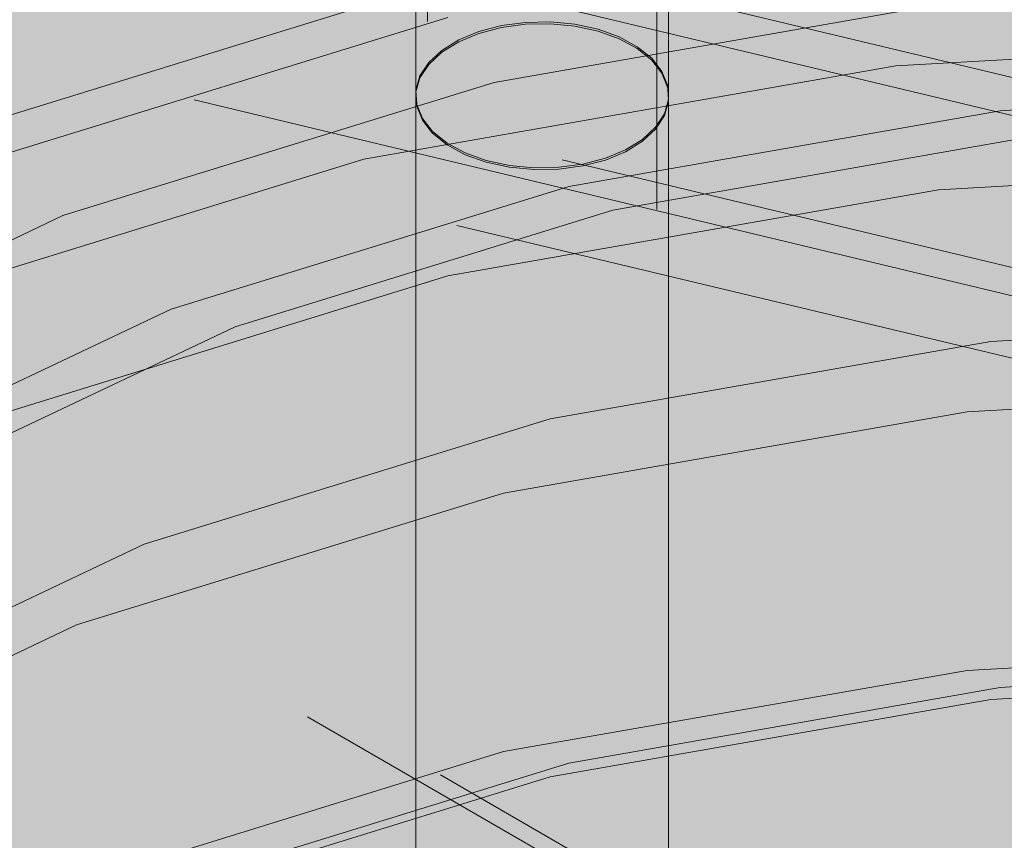
# Model space of a CAD drawing. Units: metres. Extents: x -2.9 to 13.7, y -2.1 to 8.4.
# Drawn here: x 11.4 to 11.4, y 5.8 to 5.8 of the extents above; entities that cross this region are included whole.
import ezdxf

# ---------------------------------------------------------------- set-up
doc = ezdxf.new("R2010")
doc.units = ezdxf.units.M
doc.linetypes.add('AUSGEZOGEN', pattern=[0])
doc.linetypes.add('STRICHLINIE_S4', pattern=[0.0825, 0.0625, -0.02])
doc.layers.add('XR$2$Beton Ansicht', color=7, linetype='AUSGEZOGEN', lineweight=25)
doc.layers.add('XR$2$Beton verdeckt vorne', color=7, linetype='STRICHLINIE_S4', lineweight=25)

msp = doc.modelspace()

# ---------------------------------------------------------------- hatches: boundary and pattern name
at = {"layer": 'XR$2$Beton Ansicht', "linetype": 'AUSGEZOGEN', "lineweight": 13, "transparency": 33554687}
msp.add_hatch(color=8, dxfattribs=at).paths.add_polyline_path([(11.510128, 4.986523), (11.510128, 6.12227), (11.3003, 6.07209), (11.3003, 4.936344)])

# ---------------------------------------------------------------- linework, layer by layer
at = {"layer": 'XR$2$Beton verdeckt vorne', "color": 7, "linetype": 'STRICHLINIE_S4', "lineweight": 18, "transparency": 33554687}
for p, q in [((11.384265, 6.108621), (11.384265, 5.739973)), ((11.383767, 5.805645), (11.383767, 6.100591)), ((11.394241, 6.100455), (11.394241, 5.750519)), ((11.394743, 5.805229), (11.394743, 6.100175)), ((11.465648, 5.728412), (11.228175, 5.865517)), ((11.225561, 5.862127), (11.464491, 5.724181)), ((11.228175, 5.862251), (11.465648, 5.725146)), ((11.471433, 5.725889), (11.241246, 5.858787)), ((11.241246, 5.857154), (11.471433, 5.724256)), ((11.225561, 5.856412), (11.464491, 5.718465)), ((11.450128, 5.796523), (11.269242, 5.839781)), ((11.269242, 5.839781), (11.450128, 5.796523)), ((11.477878, 5.788238), (11.283606, 5.834697)), ((11.244667, 5.688682), (11.48415, 5.828023)), ((11.471378, 5.781957), (11.280242, 5.827666)), ((11.487378, 5.779353), (11.288524, 5.826908)), ((11.246087, 5.685419), (11.485569, 5.82476)), ((11.482801, 5.776504), (11.286155, 5.823532)), ((11.385148, 5.810433), (11.365481, 5.804364)), ((11.387173, 5.805978), (11.40752, 5.809542)), ((11.365481, 5.802731), (11.385148, 5.8088)), ((11.385148, 5.8088), (11.365481, 5.802731)), ((11.386505, 5.808187), (11.387487, 5.808444)), ((11.387487, 5.808362), (11.386505, 5.808105)), ((11.387487, 5.808444), (11.388537, 5.808585)), ((11.388537, 5.808504), (11.387487, 5.808362)), ((11.388537, 5.808585), (11.389615, 5.808606)), ((11.389615, 5.808524), (11.388537, 5.808504)), ((11.389615, 5.808606), (11.390679, 5.808504)), ((11.390679, 5.808423), (11.389615, 5.808524)), ((11.390679, 5.808504), (11.391688, 5.808285)), ((11.391688, 5.808203), (11.390679, 5.808423)), ((11.385629, 5.807824), (11.386505, 5.808187)), ((11.386505, 5.808105), (11.385629, 5.807743)), ((11.391688, 5.808285), (11.392603, 5.807956)), ((11.392603, 5.807875), (11.391688, 5.808203)), ((11.392603, 5.807956), (11.39339, 5.807531)), ((11.428681, 5.808066), (11.40463, 5.806698)), ((11.384892, 5.80737), (11.385629, 5.807824)), ((11.385629, 5.807743), (11.384892, 5.807288)), ((11.39339, 5.807449), (11.392603, 5.807875)), ((11.39339, 5.807531), (11.394018, 5.807025)), ((11.384322, 5.806841), (11.384892, 5.80737)), ((11.384892, 5.807288), (11.384322, 5.80676)), ((11.394018, 5.806943), (11.39339, 5.807449)), ((11.40463, 5.806698), (11.381503, 5.802648)), ((11.383943, 5.806259), (11.384322, 5.806841)), ((11.384322, 5.80676), (11.383943, 5.806177)), ((11.394018, 5.807025), (11.394463, 5.806458)), ((11.394463, 5.806376), (11.394018, 5.806943)), ((11.383767, 5.805645), (11.383943, 5.806259)), ((11.394463, 5.806458), (11.394708, 5.805852)), ((11.394708, 5.80577), (11.394463, 5.806376)), ((11.36842, 5.800191), (11.387173, 5.805978)), ((11.383943, 5.806177), (11.383767, 5.805563)), ((11.394708, 5.805852), (11.394743, 5.805229)), ((11.428681, 5.805857), (11.409172, 5.804747)), ((11.383802, 5.805023), (11.383767, 5.805645)), ((11.383767, 5.74849), (11.383767, 5.805563)), ((11.383798, 5.805023), (11.383802, 5.804941)), ((11.384047, 5.804416), (11.383802, 5.805023)), ((11.383802, 5.804941), (11.384047, 5.804335)), ((11.394743, 5.805229), (11.394568, 5.804615)), ((11.394568, 5.804534), (11.394743, 5.805148)), ((11.394743, 5.805148), (11.394739, 5.805229)), ((11.394743, 5.748075), (11.394743, 5.805148)), ((11.409172, 5.804747), (11.390413, 5.801462)), ((11.394568, 5.804615), (11.394188, 5.804033)), ((11.394188, 5.803951), (11.394568, 5.804534)), ((11.384492, 5.803849), (11.384047, 5.804416)), ((11.384047, 5.804335), (11.384492, 5.803768)), ((11.38512, 5.803343), (11.384492, 5.803849)), ((11.384492, 5.803768), (11.38512, 5.803262)), ((11.394188, 5.804033), (11.393619, 5.803504)), ((11.393619, 5.803422), (11.394188, 5.803951)), ((11.385907, 5.802918), (11.38512, 5.803343)), ((11.38512, 5.803262), (11.385907, 5.802836)), ((11.392326, 5.800428), (11.410147, 5.803549)), ((11.393619, 5.803504), (11.392882, 5.80305)), ((11.392882, 5.802968), (11.393619, 5.803422)), ((11.386823, 5.802589), (11.385907, 5.802918)), ((11.385907, 5.802836), (11.386823, 5.802507)), ((11.392882, 5.80305), (11.392005, 5.802687)), ((11.392005, 5.802605), (11.392882, 5.802968)), ((11.381503, 5.802648), (11.360189, 5.79607)), ((11.387832, 5.80237), (11.386823, 5.802589)), ((11.386823, 5.802507), (11.387832, 5.802288)), ((11.388896, 5.802268), (11.387832, 5.80237)), ((11.391023, 5.80243), (11.389973, 5.802289)), ((11.392005, 5.802687), (11.391023, 5.80243)), ((11.391023, 5.802348), (11.392005, 5.802605)), ((11.428681, 5.802567), (11.406488, 5.801305)), ((11.387832, 5.802288), (11.388896, 5.802187)), ((11.389973, 5.802289), (11.388896, 5.802268)), ((11.388896, 5.802187), (11.389973, 5.802207)), ((11.389973, 5.802207), (11.391023, 5.802348)), ((11.390413, 5.801462), (11.373124, 5.796127)), ((11.406488, 5.801305), (11.385148, 5.797567)), ((11.375902, 5.795359), (11.392326, 5.800428)), ((11.351984, 5.792403), (11.36842, 5.800191)), ((11.385148, 5.797567), (11.365481, 5.791498)), ((11.373124, 5.796127), (11.35797, 5.788947)), ((11.428681, 5.795846), (11.408759, 5.794713)), ((11.361506, 5.788538), (11.375902, 5.795359)), ((11.408759, 5.794713), (11.389603, 5.791358)), ((11.428681, 5.792852), (11.407727, 5.79166)), ((11.407727, 5.79166), (11.387578, 5.788132)), ((11.389603, 5.791358), (11.371948, 5.78591)), ((11.387578, 5.788132), (11.369008, 5.782401)), ((11.371948, 5.78591), (11.356474, 5.778578)), ((11.369008, 5.782401), (11.352732, 5.774689)), ((11.428681, 5.781619), (11.407727, 5.780427)), ((11.428681, 5.780798), (11.409172, 5.779689)), ((11.407727, 5.780427), (11.387578, 5.776898)), ((11.428681, 5.780292), (11.408759, 5.779159)), ((11.409172, 5.779689), (11.390413, 5.776403)), ((11.408759, 5.779159), (11.389603, 5.775804)), ((11.387578, 5.776898), (11.369008, 5.771168)), ((11.390413, 5.776403), (11.373124, 5.771068)), ((11.389603, 5.775804), (11.371948, 5.770356))]:
    msp.add_line(p, q, dxfattribs=at)

doc.saveas('drawing.dxf')
